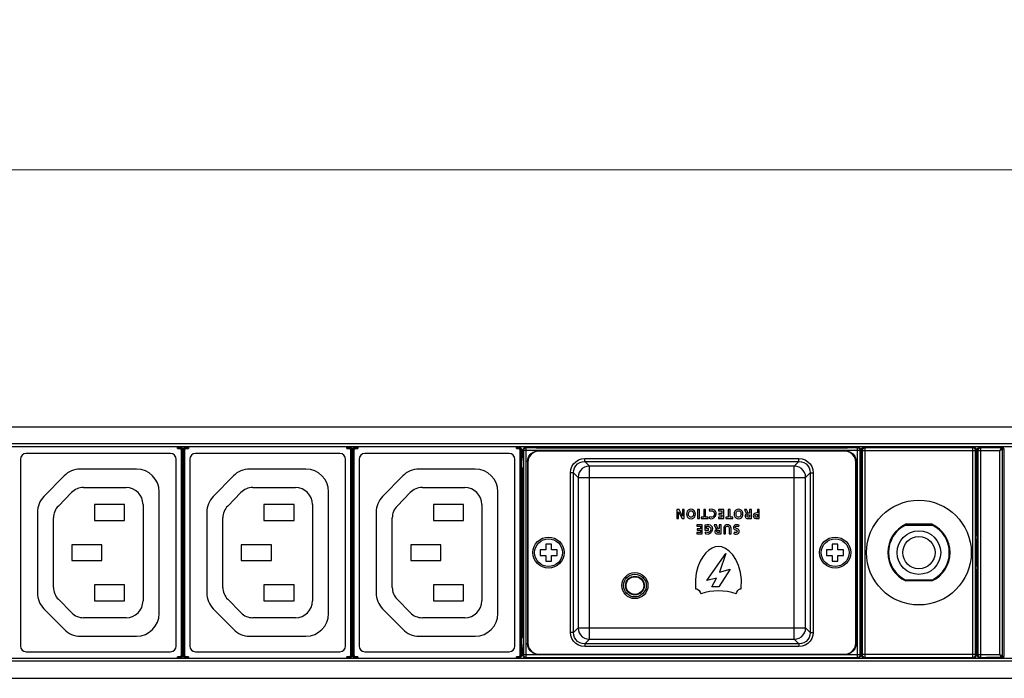
# Model space of a CAD drawing. Units: millimetres. Extents: x 0 to 1680, y 0 to 1188.
# Drawn here: x 947 to 1121, y 455 to 571 of the extents above; entities that cross this region are included whole.
import ezdxf

# ---------------------------------------------------------------- set-up
doc = ezdxf.new("R2010")
doc.units = ezdxf.units.MM
doc.header["$LTSCALE"] = 8
doc.header["$PDMODE"] = 3
doc.header["$PDSIZE"] = 0.35
doc.layers.get('0').update_dxf_attribs({"linetype": 'CONTINUOUS'})
doc.layers.get('Defpoints').update_dxf_attribs({"linetype": 'CONTINUOUS'})
for name, color, linetype in [('02___PRT_ALL_AXES', 7, 'CONTINUOUS'), ('03___PRT_ALL_CURVES', 7, 'CONTINUOUS'), ('DIM', 5, 'CONTINUOUS')]:
    doc.layers.add(name, color=color, linetype=linetype)
doc.dimstyles.get("Standard").update_dxf_attribs({"dimscale": 3.8, "dimtxt": 3, "dimasz": 3, "dimexe": 1, "dimexo": 1, "dimgap": 1, "dimtad": 1, "dimlfac": 0.1, "dimdsep": 46, "dimtxsty": 'Standard', "dimblk": '_FILLED', "dimcen": 3, "dimadec": 0, "dimazin": 2, "dimtfac": 1, "dimtmove": 0, "dimatfit": 3, "dimldrblk": '_FILLED', "dimfxl": 1, "dimtolj": 1, "dimtzin": 0, "dimlwd": 0, "dimlwe": 0, "dimarcsym": 0})

# ---------------------------------------------------------------- blocks, each defined once
blk = doc.blocks.new('_FILLED')
at = {"color": 0, "linetype": 'ByBlock'}
blk.add_solid([(0, 0), (-1, 0.167), (-1, -0.167)], dxfattribs=at)
blk = doc.blocks.new('*D24')
at = {"layer": 'Defpoints', "color": 0, "linetype": 'Continuous', "transparency": 16777216}
for p in [(1220.59, 544.83), (504.95, 495.4), (1220.59, 495.4)]:
    blk.add_point(p, dxfattribs=at)
at = {"layer": 'DIM', "color": 0, "linetype": 'Continuous', "lineweight": 0, "transparency": 16777216}
for p, q in [((504.95, 499.2), (504.95, 548.63)), ((1220.59, 499.2), (1220.59, 548.63)), ((516.35, 544.83), (1209.19, 544.83))]:
    blk.add_line(p, q, dxfattribs=at)
at = {"layer": 'DIM', "color": 0, "linetype": 'Continuous', "lineweight": 0, "transparency": 16777216, "xscale": 11.4, "yscale": 11.4, "zscale": 11.4, "rotation": 180}
blk.add_blockref('_FILLED', (504.95, 544.83), dxfattribs=at)
at = {"layer": 'DIM', "color": 0, "linetype": 'Continuous', "lineweight": 0, "transparency": 16777216, "xscale": 11.4, "yscale": 11.4, "zscale": 11.4}
blk.add_blockref('_FILLED', (1220.59, 544.83), dxfattribs=at)
at = {"layer": 'DIM', "color": 0, "linetype": 'Continuous', "transparency": 16777216, "insert": (862.77, 554.33), "char_height": 11.4, "attachment_point": 5}
blk.add_mtext('\\A1;71.56cm [28.17"]', dxfattribs=at)

msp = doc.modelspace()

# ---------------------------------------------------------------- linework, layer by layer
at = {"color": 7, "linetype": 'Continuous'}
for p, q in [((552.954, 499.4), (1172.594, 499.4)), ((1170.594, 496.4), (554.954, 496.4)), ((1170.594, 495.9), (554.954, 495.9)), ((975.214, 495.609), (975.214, 495.9)), ((975.214, 495.809), (975.523, 495.809)), ((975.214, 495.609), (975.523, 495.609)), ((975.523, 495.809), (975.523, 495.609)), ((976.112, 495.398), (976.023, 495.309)), ((976.112, 480.674), (976.112, 495.398)), ((976.305, 495.309), (976.216, 495.398)), ((976.216, 459.002), (976.216, 495.398)), ((976.805, 495.809), (977.114, 495.809)), ((976.805, 495.809), (976.805, 495.609)), ((976.805, 495.609), (977.114, 495.609)), ((977.114, 495.9), (977.114, 495.609)), ((1005.114, 495.609), (1005.114, 495.9)), ((1005.114, 495.809), (1005.423, 495.809)), ((1005.114, 495.609), (1005.423, 495.609)), ((1005.423, 495.809), (1005.423, 495.609)), ((1006.012, 495.398), (1005.923, 495.309)), ((1006.012, 480.674), (1006.012, 495.398)), ((1006.205, 495.309), (1006.116, 495.398)), ((1006.116, 459.002), (1006.116, 495.398)), ((1006.705, 495.809), (1007.014, 495.809)), ((1006.705, 495.809), (1006.705, 495.609)), ((1006.705, 495.609), (1007.014, 495.609)), ((1007.014, 495.9), (1007.014, 495.609)), ((1035.014, 495.609), (1035.014, 495.9)), ((1035.014, 495.809), (1035.323, 495.809)), ((1035.014, 495.609), (1035.323, 495.609)), ((1035.323, 495.809), (1035.323, 495.609)), ((1035.912, 495.398), (1035.823, 495.309)), ((1035.912, 480.674), (1035.912, 495.398)), ((1036.666, 495.808), (1038.494, 495.808)), ((1036.765, 495.709), (1036.666, 495.808)), ((1095.223, 495.709), (1036.765, 495.709)), ((1036.765, 458.691), (1036.765, 495.709)), ((1038.494, 495.9), (1038.494, 495.733)), ((1038.494, 495.733), (1093.494, 495.733)), ((1093.494, 495.9), (1093.494, 495.733)), ((1093.494, 495.808), (1095.322, 495.808)), ((1095.322, 495.808), (1095.223, 495.709)), ((1095.223, 458.691), (1095.223, 495.709)), ((1096.443, 495.831), (1098.574, 495.831)), ((1096.565, 495.709), (1096.443, 495.831)), ((1115.583, 495.709), (1096.565, 495.709)), ((1096.565, 458.691), (1096.565, 495.709)), ((1098.574, 495.9), (1098.574, 495.756)), ((1098.574, 495.756), (1113.574, 495.756)), ((1113.574, 495.9), (1113.574, 495.756)), ((1113.574, 495.831), (1115.705, 495.831)), ((1115.705, 495.831), (1115.583, 495.709)), ((1115.583, 458.691), (1115.583, 495.709)), ((1118.004, 495.827), (1116.873, 495.827)), ((1116.995, 495.705), (1116.873, 495.827)), ((1120.654, 495.705), (1116.995, 495.705)), ((1116.995, 458.695), (1116.995, 495.705)), ((1118.004, 495.749), (1118.004, 495.9)), ((1118.004, 495.749), (1120.654, 495.749)), ((1120.354, 495.205), (1120.654, 495.705)), ((1120.854, 495.505), (1120.354, 495.205)), ((1120.654, 495.705), (1120.654, 495.9)), ((1120.854, 495.505), (1120.839, 495.582)), ((1120.844, 495.611), (1120.854, 495.549)), ((1120.854, 495.549), (1121.054, 495.549)), ((1120.854, 458.851), (1120.854, 495.549)), ((1120.854, 495.505), (1120.854, 495.505)), ((1121.054, 495.549), (1121.054, 458.851)), ((947.464, 493.7), (947.464, 460.7)), ((973.964, 494.7), (948.464, 494.7)), ((974.964, 460.7), (974.964, 493.7)), ((976.023, 495.309), (975.823, 495.309)), ((975.823, 495.309), (975.823, 459.091)), ((976.023, 495.309), (976.023, 459.091)), ((976.216, 494.8), (976.112, 494.8)), ((976.216, 494.3), (976.112, 494.3)), ((976.305, 495.309), (976.505, 495.309)), ((976.305, 459.091), (976.305, 495.309)), ((976.505, 459.091), (976.505, 495.309)), ((977.364, 493.7), (977.364, 460.7)), ((1003.864, 494.7), (978.364, 494.7)), ((1004.864, 460.7), (1004.864, 493.7)), ((1005.923, 495.309), (1005.723, 495.309)), ((1005.723, 495.309), (1005.723, 459.091)), ((1005.923, 495.309), (1005.923, 459.091)), ((1006.116, 494.8), (1006.012, 494.8)), ((1006.116, 494.3), (1006.012, 494.3)), ((1006.205, 495.309), (1006.405, 495.309)), ((1006.205, 459.091), (1006.205, 495.309)), ((1006.405, 459.091), (1006.405, 495.309)), ((1007.264, 493.7), (1007.264, 460.7)), ((1033.764, 494.7), (1008.264, 494.7)), ((1034.764, 460.7), (1034.764, 493.7)), ((1035.823, 495.309), (1035.623, 495.309)), ((1035.623, 495.309), (1035.623, 459.091)), ((1035.823, 495.309), (1035.823, 459.091)), ((1036.166, 494.8), (1035.912, 494.8)), ((1036.166, 494.3), (1035.912, 494.3)), ((1036.265, 495.209), (1036.166, 495.308)), ((1036.166, 493.95), (1036.166, 495.308)), ((1095.723, 495.209), (1036.265, 495.209)), ((1036.265, 495.209), (1036.265, 459.191)), ((1039.031, 495.14), (1038.963, 495.209)), ((1092.957, 495.14), (1039.031, 495.14)), ((1047.084, 493.806), (1084.904, 493.806)), ((1047.084, 493.307), (1047.084, 493.806)), ((1084.904, 493.307), (1084.904, 493.806)), ((1092.957, 495.14), (1093.025, 495.209)), ((1095.822, 495.308), (1095.723, 495.209)), ((1095.723, 459.191), (1095.723, 495.209)), ((1095.822, 493.95), (1095.822, 495.308)), ((1095.943, 494.8), (1095.822, 494.8)), ((1095.943, 494.3), (1095.822, 494.3)), ((1096.065, 495.209), (1095.943, 495.331)), ((1095.943, 459.069), (1095.943, 495.331)), ((1096.065, 495.209), (1116.083, 495.209)), ((1096.065, 495.209), (1096.065, 459.191)), ((1116.205, 495.331), (1116.083, 495.209)), ((1116.083, 459.191), (1116.083, 495.209)), ((1116.205, 480.674), (1116.205, 495.331)), ((1116.373, 494.8), (1116.205, 494.8)), ((1116.373, 494.3), (1116.205, 494.3)), ((1116.495, 495.205), (1116.373, 495.327)), ((1116.373, 495.327), (1116.373, 480.674)), ((1120.354, 495.205), (1116.495, 495.205)), ((1116.495, 495.205), (1116.495, 459.195)), ((1120.354, 459.195), (1120.354, 495.205)), ((967.966, 491.957), (958.03, 491.957)), ((997.866, 491.957), (987.93, 491.957)), ((1027.766, 491.957), (1017.83, 491.957)), ((1036.175, 493.45), (1036.225, 493.45)), ((1036.243, 492.45), (1036.243, 478.544)), ((1037.034, 493.143), (1036.966, 493.211)), ((1036.966, 493.211), (1036.966, 461.189)), ((1037.034, 493.143), (1037.034, 461.257)), ((1047.084, 493.307), (1084.904, 493.307)), ((1047.903, 492.488), (1047.084, 493.307)), ((1084.085, 492.488), (1047.903, 492.488)), ((1047.903, 461.912), (1047.903, 492.488)), ((1084.085, 492.488), (1084.904, 493.307)), ((1084.085, 461.912), (1084.085, 492.488)), ((1094.954, 493.143), (1095.022, 493.211)), ((1094.954, 461.257), (1094.954, 493.143)), ((1095.022, 461.189), (1095.022, 493.211)), ((1095.745, 492.45), (1095.745, 478.544)), ((1095.814, 493.45), (1095.763, 493.45)), ((1095.814, 493.45), (1095.816, 493.474)), ((955.169, 490.752), (951.606, 487.106)), ((985.069, 490.752), (981.506, 487.106)), ((1014.969, 490.752), (1011.406, 487.106)), ((1045.087, 491.31), (1044.588, 491.31)), ((1044.588, 463.09), (1044.588, 491.31)), ((1045.906, 490.491), (1045.087, 491.31)), ((1045.087, 463.09), (1045.087, 491.31)), ((1045.906, 490.491), (1086.082, 490.491)), ((1045.906, 490.491), (1045.906, 463.909)), ((1086.082, 490.491), (1086.901, 491.31)), ((1086.082, 463.909), (1086.082, 490.491)), ((1086.901, 491.31), (1087.4, 491.31)), ((1086.901, 491.31), (1086.901, 463.09)), ((1087.4, 491.31), (1087.4, 463.09)), ((958.621, 488.7), (966.108, 488.7)), ((988.521, 488.7), (996.008, 488.7)), ((1018.421, 488.7), (1025.908, 488.7)), ((1036.243, 489.45), (1035.912, 489.45)), ((954.167, 485.434), (956.476, 487.797)), ((971.966, 466.45), (971.966, 487.957)), ((984.067, 485.434), (986.376, 487.797)), ((1001.866, 466.45), (1001.866, 487.957)), ((1013.967, 485.434), (1016.276, 487.797)), ((1031.766, 466.45), (1031.766, 487.957)), ((965.864, 485.7), (960.564, 485.7)), ((960.564, 485.7), (960.564, 482.9)), ((965.864, 482.9), (965.864, 485.7)), ((969.108, 485.7), (969.108, 468.7)), ((995.764, 485.7), (990.464, 485.7)), ((990.464, 485.7), (990.464, 482.9)), ((995.764, 482.9), (995.764, 485.7)), ((999.008, 485.7), (999.008, 468.7)), ((1025.664, 485.7), (1020.364, 485.7)), ((1020.364, 485.7), (1020.364, 482.9)), ((1025.664, 482.9), (1025.664, 485.7)), ((1028.908, 485.7), (1028.908, 468.7)), ((1035.912, 485.25), (1036.243, 485.25)), ((950.466, 484.31), (950.466, 470.09)), ((953.312, 471.062), (953.312, 483.338)), ((980.366, 484.31), (980.366, 470.09)), ((983.212, 471.062), (983.212, 483.338)), ((1010.266, 484.31), (1010.266, 470.09)), ((1013.112, 471.062), (1013.112, 483.338)), ((1063.735, 484.82), (1063.344, 484.82)), ((1063.344, 484.82), (1063.344, 483.222)), ((1063.344, 483.222), (1063.651, 483.222)), ((1063.651, 484.417), (1064.264, 483.222)), ((1063.651, 483.222), (1063.651, 484.417)), ((1064.351, 483.625), (1063.735, 484.82)), ((1064.264, 483.222), (1064.658, 483.222)), ((1064.658, 484.82), (1064.351, 484.82)), ((1064.351, 484.82), (1064.351, 483.625)), ((1064.658, 483.222), (1064.658, 484.82)), ((1067.341, 484.82), (1067.02, 484.82)), ((1067.02, 484.82), (1067.02, 483.222)), ((1067.02, 483.222), (1067.341, 483.222)), ((1067.341, 483.222), (1067.341, 484.82)), ((1068.102, 483.474), (1067.644, 483.474)), ((1067.644, 483.474), (1067.644, 483.222)), ((1067.644, 483.222), (1068.88, 483.222)), ((1068.422, 484.82), (1068.102, 484.82)), ((1068.102, 484.82), (1068.102, 483.474)), ((1068.422, 483.474), (1068.422, 484.82)), ((1068.88, 483.474), (1068.422, 483.474)), ((1068.88, 483.222), (1068.88, 483.474)), ((1069.076, 484.797), (1069.09, 484.529)), ((1069.101, 483.531), (1069.079, 483.261)), ((1071.639, 484.82), (1070.691, 484.82)), ((1070.691, 484.82), (1070.691, 484.568)), ((1070.691, 484.568), (1071.318, 484.568)), ((1071.318, 483.474), (1070.696, 483.474)), ((1070.696, 483.474), (1070.696, 483.222)), ((1070.696, 483.222), (1071.639, 483.222)), ((1071.318, 484.119), (1070.749, 484.119)), ((1070.749, 484.119), (1070.749, 483.867)), ((1070.749, 483.867), (1071.318, 483.867)), ((1071.318, 484.568), (1071.318, 484.119)), ((1071.318, 483.867), (1071.318, 483.474)), ((1071.639, 483.222), (1071.639, 484.82)), ((1072.428, 483.474), (1071.97, 483.474)), ((1071.97, 483.474), (1071.97, 483.222)), ((1071.97, 483.222), (1073.206, 483.222)), ((1072.748, 484.82), (1072.428, 484.82)), ((1072.428, 484.82), (1072.428, 483.474)), ((1072.748, 483.474), (1072.748, 484.82)), ((1073.206, 483.474), (1072.748, 483.474)), ((1073.206, 483.222), (1073.206, 483.474)), ((1075.662, 484.82), (1075.305, 484.82)), ((1075.305, 484.82), (1075.562, 484.195)), ((1075.855, 484.321), (1075.662, 484.82)), ((1076.18, 483.474), (1076.013, 483.474)), ((1076.022, 483.222), (1076.5, 483.222)), ((1076.074, 483.904), (1076.18, 483.904)), ((1076.18, 484.156), (1076.077, 484.156)), ((1076.5, 484.82), (1076.18, 484.82)), ((1076.18, 484.82), (1076.18, 484.156)), ((1076.18, 483.904), (1076.18, 483.474)), ((1076.5, 483.222), (1076.5, 484.82)), ((1077.579, 484.213), (1077.444, 484.213)), ((1077.467, 483.961), (1077.579, 483.961)), ((1077.579, 483.474), (1077.467, 483.474)), ((1077.495, 483.222), (1077.9, 483.222)), ((1077.9, 484.82), (1077.579, 484.82)), ((1077.579, 484.82), (1077.579, 484.213)), ((1077.579, 483.961), (1077.579, 483.474)), ((1077.9, 483.222), (1077.9, 484.82)), ((960.564, 482.9), (965.864, 482.9)), ((990.464, 482.9), (995.764, 482.9)), ((1020.364, 482.9), (1025.664, 482.9)), ((1067.824, 482.107), (1066.877, 482.107)), ((1066.877, 482.107), (1066.877, 481.856)), ((1066.877, 481.856), (1067.504, 481.856)), ((1067.504, 481.856), (1067.504, 481.407)), ((1067.824, 480.51), (1067.824, 482.107)), ((1068.288, 482.052), (1068.288, 481.192)), ((1068.595, 481.444), (1068.595, 481.86)), ((1070.32, 482.107), (1069.963, 482.107)), ((1069.963, 482.107), (1070.219, 481.483)), ((1070.512, 481.608), (1070.32, 482.107)), ((1071.158, 482.107), (1070.837, 482.107)), ((1070.837, 482.107), (1070.837, 481.444)), ((1071.158, 480.51), (1071.158, 482.107)), ((1071.617, 481.531), (1071.617, 480.51)), ((1072.921, 480.51), (1072.921, 481.531)), ((1074.307, 481.785), (1074.337, 482.073)), ((1108.493, 482), (1103.655, 482)), ((976.104, 480.175), (976.103, 480.172)), ((1006.004, 480.175), (1006.003, 480.172)), ((1035.904, 480.175), (1035.903, 480.172)), ((1036.243, 480.75), (1035.912, 480.75)), ((1067.504, 480.762), (1066.881, 480.762)), ((1066.881, 480.762), (1066.881, 480.51)), ((1066.881, 480.51), (1067.824, 480.51)), ((1067.504, 481.407), (1066.934, 481.407)), ((1066.934, 481.407), (1066.934, 481.155)), ((1066.934, 481.155), (1067.504, 481.155)), ((1067.504, 481.155), (1067.504, 480.762)), ((1068.288, 481.192), (1068.934, 481.192)), ((1068.357, 480.819), (1068.336, 480.549)), ((1068.934, 481.444), (1068.595, 481.444)), ((1068.934, 481.192), (1068.934, 481.444)), ((1070.837, 480.762), (1070.67, 480.762)), ((1070.679, 480.51), (1071.158, 480.51)), ((1070.732, 481.192), (1070.837, 481.192)), ((1070.837, 481.444), (1070.734, 481.444)), ((1070.837, 481.192), (1070.837, 480.762)), ((1071.617, 480.51), (1071.937, 480.51)), ((1071.937, 480.51), (1071.937, 481.432)), ((1072.601, 481.432), (1072.601, 480.51)), ((1072.601, 480.51), (1072.921, 480.51)), ((1073.451, 480.803), (1073.422, 480.54)), ((1073.676, 481.206), (1073.74, 481.178)), ((1116.197, 480.175), (1116.187, 480.146)), ((1116.381, 480.175), (1116.391, 480.146)), ((961.864, 478.6), (956.564, 478.6)), ((956.564, 478.6), (956.564, 475.8)), ((961.864, 475.8), (961.864, 478.6)), ((976.095, 479.673), (976.095, 474.727)), ((991.764, 478.6), (986.464, 478.6)), ((986.464, 478.6), (986.464, 475.8)), ((991.764, 475.8), (991.764, 478.6)), ((1005.995, 479.673), (1005.995, 474.727)), ((1021.664, 478.6), (1016.364, 478.6)), ((1016.364, 478.6), (1016.364, 475.8)), ((1021.664, 475.8), (1021.664, 478.6)), ((1035.895, 479.673), (1035.895, 474.727)), ((1041.194, 478.7), (1040.194, 478.7)), ((1040.194, 478.7), (1040.194, 477.7)), ((1041.194, 477.7), (1041.194, 478.7)), ((1091.794, 478.7), (1090.794, 478.7)), ((1090.794, 478.7), (1090.794, 477.7)), ((1091.794, 477.7), (1091.794, 478.7)), ((1116.179, 479.647), (1116.179, 474.753)), ((1116.399, 474.753), (1116.399, 479.647)), ((1040.194, 477.7), (1039.194, 477.7)), ((1039.194, 477.7), (1039.194, 476.7)), ((1039.194, 476.7), (1040.194, 476.7)), ((1040.194, 476.7), (1040.194, 475.7)), ((1042.194, 477.7), (1041.194, 477.7)), ((1041.194, 476.7), (1042.194, 476.7)), ((1041.194, 475.7), (1041.194, 476.7)), ((1042.194, 476.7), (1042.194, 477.7)), ((1068.624, 472.277), (1071.973, 477.048)), ((1071.973, 477.048), (1070.848, 473.773)), ((1090.794, 477.7), (1089.794, 477.7)), ((1089.794, 477.7), (1089.794, 476.7)), ((1089.794, 476.7), (1090.794, 476.7)), ((1090.794, 476.7), (1090.794, 475.7)), ((1092.794, 477.7), (1091.794, 477.7)), ((1091.794, 476.7), (1092.794, 476.7)), ((1091.794, 475.7), (1091.794, 476.7)), ((1092.794, 476.7), (1092.794, 477.7)), ((956.564, 475.8), (961.864, 475.8)), ((986.464, 475.8), (991.764, 475.8)), ((1016.364, 475.8), (1021.664, 475.8)), ((1036.243, 475.856), (1036.243, 461.95)), ((1040.194, 475.7), (1041.194, 475.7)), ((1090.794, 475.7), (1091.794, 475.7)), ((1095.745, 475.856), (1095.745, 461.95)), ((976.104, 474.225), (976.103, 474.228)), ((976.112, 459.002), (976.112, 473.726)), ((1006.004, 474.225), (1006.003, 474.228)), ((1006.012, 459.002), (1006.012, 473.726)), ((1035.904, 474.225), (1035.903, 474.228)), ((1035.912, 459.002), (1035.912, 473.726)), ((1035.912, 472.85), (1036.243, 472.85)), ((1072.764, 474.292), (1070.762, 471.165)), ((1070.848, 473.773), (1072.764, 474.292)), ((1116.197, 474.225), (1116.187, 474.254)), ((1116.205, 459.069), (1116.205, 473.726)), ((1116.373, 473.726), (1116.373, 459.073)), ((1116.381, 474.225), (1116.391, 474.254)), ((965.864, 471.5), (960.564, 471.5)), ((960.564, 471.5), (960.564, 468.7)), ((965.864, 468.7), (965.864, 471.5)), ((995.764, 471.5), (990.464, 471.5)), ((990.464, 471.5), (990.464, 468.7)), ((995.764, 468.7), (995.764, 471.5)), ((1025.664, 471.5), (1020.364, 471.5)), ((1020.364, 471.5), (1020.364, 468.7)), ((1025.664, 468.7), (1025.664, 471.5)), ((1066.651, 472.466), (1066.651, 472.42)), ((1070.342, 472.698), (1068.624, 472.277)), ((1069.551, 471.165), (1070.342, 472.698)), ((1070.762, 471.165), (1069.551, 471.165)), ((1074.735, 472.42), (1074.735, 472.466)), ((1103.655, 472.4), (1108.493, 472.4)), ((956.476, 466.603), (954.167, 468.966)), ((960.564, 468.7), (965.864, 468.7)), ((986.376, 466.603), (984.067, 468.966)), ((990.464, 468.7), (995.764, 468.7)), ((1016.276, 466.603), (1013.967, 468.966)), ((1020.364, 468.7), (1025.664, 468.7)), ((1036.243, 468.35), (1035.912, 468.35)), ((951.606, 467.294), (955.163, 463.654)), ((981.506, 467.294), (985.063, 463.654)), ((1011.406, 467.294), (1014.963, 463.654)), ((966.108, 465.7), (958.621, 465.7)), ((996.008, 465.7), (988.521, 465.7)), ((1025.908, 465.7), (1018.421, 465.7)), ((958.024, 462.45), (967.966, 462.45)), ((987.924, 462.45), (997.866, 462.45)), ((1017.824, 462.45), (1027.766, 462.45)), ((1045.087, 463.09), (1044.588, 463.09)), ((1045.906, 463.909), (1045.087, 463.09)), ((1045.906, 463.909), (1086.082, 463.909)), ((1086.082, 463.909), (1086.901, 463.09)), ((1086.901, 463.09), (1087.4, 463.09)), ((1036.175, 460.95), (1036.172, 460.926)), ((1036.175, 460.95), (1036.225, 460.95)), ((1037.034, 461.257), (1036.966, 461.189)), ((1047.903, 461.912), (1047.084, 461.093)), ((1084.904, 461.093), (1047.084, 461.093)), ((1047.084, 461.093), (1047.084, 460.594)), ((1047.903, 461.912), (1084.085, 461.912)), ((1084.085, 461.912), (1084.904, 461.093)), ((1084.904, 461.093), (1084.904, 460.594)), ((1094.954, 461.257), (1095.022, 461.189)), ((1095.814, 460.95), (1095.763, 460.95)), ((948.464, 459.7), (973.964, 459.7)), ((976.023, 459.091), (975.823, 459.091)), ((976.023, 459.091), (976.112, 459.002)), ((976.216, 460.1), (976.112, 460.1)), ((976.216, 459.6), (976.112, 459.6)), ((976.216, 459.002), (976.305, 459.091)), ((976.305, 459.091), (976.505, 459.091)), ((978.364, 459.7), (1003.864, 459.7)), ((1005.923, 459.091), (1005.723, 459.091)), ((1005.923, 459.091), (1006.012, 459.002)), ((1006.116, 460.1), (1006.012, 460.1)), ((1006.116, 459.6), (1006.012, 459.6)), ((1006.116, 459.002), (1006.205, 459.091)), ((1006.205, 459.091), (1006.405, 459.091)), ((1008.264, 459.7), (1033.764, 459.7)), ((1035.823, 459.091), (1035.623, 459.091)), ((1035.823, 459.091), (1035.912, 459.002)), ((1036.166, 460.1), (1035.912, 460.1)), ((1036.166, 459.6), (1035.912, 459.6)), ((1036.166, 459.092), (1036.166, 460.45)), ((1036.166, 459.092), (1036.265, 459.191)), ((1036.265, 459.191), (1095.723, 459.191)), ((1039.031, 459.26), (1038.963, 459.191)), ((1039.031, 459.26), (1092.957, 459.26)), ((1084.904, 460.594), (1047.084, 460.594)), ((1092.957, 459.26), (1093.025, 459.191)), ((1095.723, 459.191), (1095.822, 459.092)), ((1095.822, 459.092), (1095.822, 460.45)), ((1095.943, 460.1), (1095.822, 460.1)), ((1095.943, 459.6), (1095.822, 459.6)), ((1095.943, 459.069), (1096.065, 459.191)), ((1116.083, 459.191), (1096.065, 459.191)), ((1116.083, 459.191), (1116.205, 459.069)), ((1116.373, 460.1), (1116.205, 460.1)), ((1116.373, 459.6), (1116.205, 459.6)), ((1116.373, 459.073), (1116.495, 459.195)), ((1116.495, 459.195), (1120.354, 459.195)), ((1120.354, 459.195), (1120.854, 458.895)), ((1120.654, 458.695), (1120.354, 459.195)), ((1120.839, 458.818), (1120.854, 458.895)), ((1120.839, 458.818), (1120.854, 458.895)), ((1120.854, 458.895), (1120.854, 458.895)), ((1170.594, 458.5), (554.954, 458.5)), ((1170.594, 458), (554.954, 458)), ((975.523, 458.791), (975.214, 458.791)), ((975.214, 458.5), (975.214, 458.791)), ((975.523, 458.591), (975.214, 458.591)), ((975.523, 458.591), (975.523, 458.791)), ((977.114, 458.791), (976.805, 458.791)), ((976.805, 458.591), (976.805, 458.791)), ((977.114, 458.591), (976.805, 458.591)), ((977.114, 458.791), (977.114, 458.5)), ((1005.423, 458.791), (1005.114, 458.791)), ((1005.114, 458.5), (1005.114, 458.791)), ((1005.423, 458.591), (1005.114, 458.591)), ((1005.423, 458.591), (1005.423, 458.791)), ((1007.014, 458.791), (1006.705, 458.791)), ((1006.705, 458.591), (1006.705, 458.791)), ((1007.014, 458.591), (1006.705, 458.591)), ((1007.014, 458.791), (1007.014, 458.5)), ((1035.323, 458.791), (1035.014, 458.791)), ((1035.014, 458.5), (1035.014, 458.791)), ((1035.323, 458.591), (1035.014, 458.591)), ((1035.323, 458.591), (1035.323, 458.791)), ((1036.666, 458.592), (1036.765, 458.691)), ((1036.666, 458.592), (1038.494, 458.592)), ((1036.765, 458.691), (1095.223, 458.691)), ((1038.494, 458.667), (1093.494, 458.667)), ((1038.494, 458.667), (1038.494, 458.5)), ((1093.494, 458.667), (1093.494, 458.5)), ((1093.494, 458.592), (1095.322, 458.592)), ((1095.223, 458.691), (1095.322, 458.592)), ((1096.443, 458.569), (1096.565, 458.691)), ((1096.443, 458.569), (1098.574, 458.569)), ((1096.565, 458.691), (1115.583, 458.691)), ((1098.574, 458.644), (1113.574, 458.644)), ((1098.574, 458.644), (1098.574, 458.5)), ((1113.574, 458.644), (1113.574, 458.5)), ((1113.574, 458.569), (1115.705, 458.569)), ((1115.583, 458.691), (1115.705, 458.569)), ((1116.873, 458.573), (1116.995, 458.695)), ((1118.004, 458.573), (1116.873, 458.573)), ((1116.995, 458.695), (1120.654, 458.695)), ((1120.654, 458.651), (1118.004, 458.651)), ((1118.004, 458.5), (1118.004, 458.651)), ((1120.654, 458.5), (1120.654, 458.695)), ((1120.854, 458.851), (1120.844, 458.789)), ((1120.854, 458.851), (1121.054, 458.851)), ((552.954, 455), (1172.594, 455))]:
    msp.add_line(p, q, dxfattribs=at)
at = {"color": 4, "linetype": 'Continuous'}
for p, q in [((1108.365, 482.2), (1103.783, 482.2)), ((1108.365, 472.2), (1103.783, 472.2))]:
    msp.add_line(p, q, dxfattribs=at)
at = {"color": 7, "linetype": 'Continuous'}
for points in [[(975.523, 495.809), (975.678, 495.785), (975.817, 495.714), (975.928, 495.603), (975.999, 495.464), (976.023, 495.309)], [(975.523, 495.609), (975.616, 495.595), (975.7, 495.552), (975.766, 495.486), (975.809, 495.402), (975.823, 495.309)], [(975.612, 495.898), (975.767, 495.874), (975.906, 495.803), (976.017, 495.692), (976.088, 495.553), (976.112, 495.398)], [(976.216, 495.398), (976.24, 495.553), (976.311, 495.692), (976.422, 495.803), (976.561, 495.874), (976.716, 495.898)], [(976.305, 495.309), (976.329, 495.464), (976.4, 495.603), (976.511, 495.714), (976.65, 495.785), (976.805, 495.809)], [(976.505, 495.309), (976.519, 495.402), (976.562, 495.486), (976.629, 495.552), (976.712, 495.595), (976.805, 495.609)], [(1005.423, 495.809), (1005.578, 495.785), (1005.717, 495.714), (1005.828, 495.603), (1005.899, 495.464), (1005.923, 495.309)], [(1005.423, 495.609), (1005.516, 495.595), (1005.6, 495.552), (1005.666, 495.486), (1005.709, 495.402), (1005.723, 495.309)], [(1005.512, 495.898), (1005.667, 495.874), (1005.806, 495.803), (1005.917, 495.692), (1005.988, 495.553), (1006.012, 495.398)], [(1006.116, 495.398), (1006.14, 495.553), (1006.211, 495.692), (1006.322, 495.803), (1006.461, 495.874), (1006.616, 495.898)], [(1006.205, 495.309), (1006.229, 495.464), (1006.3, 495.603), (1006.411, 495.714), (1006.55, 495.785), (1006.705, 495.809)], [(1006.405, 495.309), (1006.419, 495.402), (1006.462, 495.486), (1006.529, 495.552), (1006.612, 495.595), (1006.705, 495.609)], [(1035.323, 495.809), (1035.478, 495.785), (1035.617, 495.714), (1035.728, 495.603), (1035.799, 495.464), (1035.823, 495.309)], [(1035.323, 495.609), (1035.416, 495.595), (1035.5, 495.552), (1035.566, 495.486), (1035.609, 495.402), (1035.623, 495.309)], [(1035.412, 495.898), (1035.567, 495.874), (1035.706, 495.803), (1035.817, 495.692), (1035.888, 495.553), (1035.912, 495.398)], [(1036.166, 495.308), (1036.19, 495.463), (1036.261, 495.602), (1036.372, 495.713), (1036.511, 495.784), (1036.666, 495.808)], [(1036.765, 495.709), (1036.611, 495.684), (1036.472, 495.613), (1036.361, 495.502), (1036.29, 495.363), (1036.265, 495.209)], [(1095.723, 495.209), (1095.698, 495.363), (1095.627, 495.502), (1095.516, 495.613), (1095.377, 495.684), (1095.223, 495.709)], [(1095.322, 495.808), (1095.477, 495.784), (1095.616, 495.713), (1095.727, 495.602), (1095.798, 495.463), (1095.822, 495.308)], [(1095.943, 495.331), (1095.968, 495.485), (1096.039, 495.625), (1096.149, 495.735), (1096.289, 495.806), (1096.443, 495.831)], [(1096.565, 495.709), (1096.411, 495.684), (1096.272, 495.613), (1096.161, 495.502), (1096.09, 495.363), (1096.065, 495.209)], [(1116.083, 495.209), (1116.058, 495.363), (1115.987, 495.502), (1115.876, 495.613), (1115.737, 495.684), (1115.583, 495.709)], [(1115.705, 495.831), (1115.86, 495.806), (1115.999, 495.735), (1116.109, 495.625), (1116.18, 495.485), (1116.205, 495.331)], [(1116.373, 495.327), (1116.398, 495.482), (1116.469, 495.621), (1116.579, 495.732), (1116.719, 495.803), (1116.873, 495.827)], [(1116.995, 495.705), (1116.841, 495.68), (1116.702, 495.609), (1116.591, 495.499), (1116.52, 495.36), (1116.495, 495.205)], [(1120.654, 495.749), (1120.716, 495.739), (1120.772, 495.711)], [(1120.839, 495.582), (1120.795, 495.646), (1120.73, 495.69), (1120.654, 495.705)], [(1120.854, 495.505), (1120.839, 495.582), (1120.795, 495.647), (1120.731, 495.69), (1120.654, 495.705)], [(1120.772, 495.711), (1120.816, 495.666), (1120.844, 495.611)], [(1120.835, 495.9), (1120.889, 495.872), (1120.978, 495.784), (1121.034, 495.673), (1121.054, 495.549)], [(1036.166, 493.95), (1036.166, 493.796), (1036.167, 493.656), (1036.169, 493.546), (1036.172, 493.474), (1036.175, 493.45)], [(1036.966, 493.211), (1037.034, 493.729), (1037.233, 494.211), (1037.55, 494.624), (1037.964, 494.941), (1038.445, 495.14), (1038.963, 495.209)], [(1039.031, 495.14), (1038.514, 495.072), (1038.032, 494.873), (1037.619, 494.556), (1037.301, 494.142), (1037.102, 493.661), (1037.034, 493.143)], [(1044.588, 491.31), (1044.649, 491.862), (1044.834, 492.392), (1045.132, 492.866), (1045.528, 493.262), (1046.002, 493.56), (1046.532, 493.745), (1047.084, 493.806)], [(1084.904, 493.806), (1085.456, 493.745), (1085.986, 493.56), (1086.46, 493.262), (1086.856, 492.866), (1087.154, 492.392), (1087.339, 491.862), (1087.4, 491.31)], [(1094.954, 493.143), (1094.886, 493.661), (1094.687, 494.142), (1094.369, 494.556), (1093.956, 494.873), (1093.474, 495.072), (1092.957, 495.14)], [(1093.025, 495.209), (1093.543, 495.14), (1094.024, 494.941), (1094.438, 494.624), (1094.755, 494.211), (1094.954, 493.729), (1095.022, 493.211)], [(1095.816, 493.474), (1095.819, 493.546), (1095.821, 493.656), (1095.822, 493.796), (1095.822, 493.95)], [(1036.225, 493.45), (1036.231, 493.401), (1036.235, 493.259), (1036.239, 493.038), (1036.242, 492.759), (1036.243, 492.45)], [(1045.087, 491.31), (1045.136, 491.754), (1045.284, 492.177), (1045.522, 492.556), (1045.838, 492.872), (1046.217, 493.11), (1046.641, 493.258), (1047.084, 493.307)], [(1047.903, 492.488), (1047.46, 492.437), (1047.038, 492.288), (1046.66, 492.05), (1046.344, 491.734), (1046.106, 491.356), (1045.957, 490.934), (1045.906, 490.491)], [(1086.082, 490.491), (1086.031, 490.934), (1085.882, 491.356), (1085.644, 491.734), (1085.328, 492.05), (1084.95, 492.288), (1084.528, 492.437), (1084.085, 492.488)], [(1084.904, 493.307), (1085.348, 493.258), (1085.771, 493.11), (1086.15, 492.872), (1086.466, 492.556), (1086.704, 492.177), (1086.852, 491.753), (1086.901, 491.31)], [(1095.745, 492.45), (1095.746, 492.759), (1095.749, 493.038), (1095.753, 493.259), (1095.758, 493.401), (1095.763, 493.45)], [(1066.627, 484.016), (1066.591, 484.301), (1066.491, 484.531), (1066.32, 484.706), (1066.089, 484.813), (1065.83, 484.847), (1065.571, 484.804), (1065.349, 484.691), (1065.189, 484.514), (1065.096, 484.293), (1065.062, 484.031)], [(1065.062, 484.031), (1065.094, 483.749), (1065.189, 483.52), (1065.357, 483.342), (1065.588, 483.231), (1065.853, 483.195), (1066.116, 483.234), (1066.346, 483.349), (1066.507, 483.528), (1066.597, 483.752), (1066.627, 484.016)], [(1065.399, 483.937), (1065.402, 484.123), (1065.435, 484.278), (1065.495, 484.41), (1065.584, 484.512), (1065.698, 484.572), (1065.841, 484.595), (1065.988, 484.57), (1066.12, 484.492), (1066.22, 484.361), (1066.274, 484.198), (1066.293, 484.016)], [(1066.293, 484.016), (1066.271, 483.803), (1066.197, 483.64), (1066.071, 483.519), (1065.918, 483.455), (1065.761, 483.454), (1065.62, 483.512), (1065.505, 483.617), (1065.432, 483.758), (1065.399, 483.937)], [(1069.724, 484.816), (1069.417, 484.847), (1069.076, 484.797)], [(1069.079, 483.261), (1069.369, 483.196), (1069.657, 483.237), (1069.905, 483.369), (1070.105, 483.557), (1070.248, 483.784), (1070.316, 484.044), (1070.288, 484.302), (1070.174, 484.534), (1069.983, 484.711), (1069.724, 484.816)], [(1069.09, 484.529), (1069.253, 484.577), (1069.437, 484.595), (1069.636, 484.558), (1069.815, 484.453), (1069.932, 484.285), (1069.98, 484.091), (1069.971, 483.89), (1069.902, 483.699), (1069.758, 483.546), (1069.552, 483.461)], [(1069.552, 483.461), (1069.323, 483.451), (1069.101, 483.531)], [(1075.025, 484.016), (1074.988, 484.301), (1074.888, 484.531), (1074.717, 484.706), (1074.486, 484.813), (1074.227, 484.847), (1073.968, 484.804), (1073.746, 484.691), (1073.586, 484.514), (1073.494, 484.293), (1073.459, 484.031)], [(1073.459, 484.031), (1073.491, 483.749), (1073.586, 483.52), (1073.754, 483.342), (1073.985, 483.231), (1074.25, 483.195), (1074.513, 483.234), (1074.743, 483.349), (1074.904, 483.528), (1074.994, 483.752), (1075.025, 484.016)], [(1073.796, 483.937), (1073.799, 484.123), (1073.832, 484.278), (1073.892, 484.41), (1073.981, 484.512), (1074.095, 484.572), (1074.239, 484.595), (1074.385, 484.57), (1074.517, 484.492), (1074.617, 484.361), (1074.672, 484.198), (1074.69, 484.016)], [(1074.69, 484.016), (1074.668, 483.803), (1074.594, 483.64), (1074.468, 483.519), (1074.315, 483.455), (1074.158, 483.454), (1074.017, 483.512), (1073.902, 483.617), (1073.829, 483.758), (1073.796, 483.937)], [(1075.738, 484.028), (1075.601, 483.984), (1075.494, 483.906), (1075.428, 483.794), (1075.402, 483.66), (1075.413, 483.52), (1075.47, 483.395), (1075.572, 483.306), (1075.701, 483.252), (1075.85, 483.227), (1076.022, 483.222)], [(1075.562, 484.195), (1075.593, 484.131), (1075.633, 484.08), (1075.68, 484.046), (1075.738, 484.028)], [(1076.013, 483.474), (1075.924, 483.479), (1075.848, 483.501), (1075.785, 483.54), (1075.748, 483.595), (1075.736, 483.665), (1075.741, 483.74), (1075.767, 483.804), (1075.821, 483.853), (1075.894, 483.884), (1075.978, 483.898), (1076.074, 483.904)], [(1076.077, 484.156), (1075.996, 484.164), (1075.929, 484.193), (1075.885, 484.249), (1075.855, 484.321)], [(1077.444, 484.213), (1077.244, 484.198), (1077.07, 484.139), (1076.936, 484.027), (1076.853, 483.872), (1076.829, 483.7), (1076.867, 483.527), (1076.965, 483.375), (1077.113, 483.273), (1077.295, 483.23), (1077.495, 483.222)], [(1077.467, 483.474), (1077.338, 483.489), (1077.239, 483.538), (1077.178, 483.621), (1077.163, 483.722), (1077.188, 483.828), (1077.256, 483.914), (1077.357, 483.954), (1077.467, 483.961)], [(1068.982, 482.123), (1068.654, 482.128), (1068.288, 482.052)], [(1068.336, 480.549), (1068.597, 480.494), (1068.868, 480.489), (1069.13, 480.576), (1069.355, 480.731), (1069.534, 480.933), (1069.65, 481.171), (1069.682, 481.428), (1069.622, 481.676), (1069.482, 481.891), (1069.266, 482.043), (1068.982, 482.123)], [(1068.595, 481.86), (1068.767, 481.884), (1068.957, 481.858), (1069.137, 481.775), (1069.271, 481.628), (1069.338, 481.436), (1069.344, 481.242), (1069.301, 481.06), (1069.205, 480.907), (1069.051, 480.798), (1068.847, 480.74)], [(1070.219, 481.483), (1070.25, 481.419), (1070.29, 481.368), (1070.338, 481.333), (1070.396, 481.315)], [(1070.734, 481.444), (1070.653, 481.451), (1070.586, 481.481), (1070.542, 481.537), (1070.512, 481.608)], [(1072.921, 481.531), (1072.891, 481.685), (1072.798, 481.852), (1072.655, 481.995), (1072.472, 482.096), (1072.266, 482.135), (1072.061, 482.094), (1071.882, 481.993), (1071.741, 481.853), (1071.648, 481.688), (1071.617, 481.531)], [(1071.937, 481.432), (1071.947, 481.59), (1071.99, 481.726), (1072.082, 481.825), (1072.204, 481.877), (1072.334, 481.876), (1072.456, 481.823), (1072.548, 481.722), (1072.592, 481.586), (1072.601, 481.432)], [(1074.337, 482.073), (1074.091, 482.124), (1073.872, 482.134), (1073.672, 482.105), (1073.501, 482.02), (1073.384, 481.87), (1073.332, 481.695), (1073.338, 481.529), (1073.407, 481.387), (1073.526, 481.279), (1073.676, 481.206)], [(1073.422, 480.54), (1073.663, 480.488), (1073.884, 480.486), (1074.078, 480.529), (1074.226, 480.626), (1074.321, 480.772), (1074.361, 480.937), (1074.345, 481.095), (1074.274, 481.232), (1074.164, 481.324), (1074.05, 481.387), (1073.946, 481.431), (1073.852, 481.469), (1073.771, 481.509), (1073.704, 481.561), (1073.666, 481.632), (1073.668, 481.714), (1073.711, 481.792), (1073.79, 481.852), (1073.899, 481.881), (1074.026, 481.879), (1074.164, 481.848), (1074.307, 481.785)], [(976.095, 479.673), (976.095, 479.823), (976.097, 479.958), (976.098, 480.068), (976.101, 480.142), (976.103, 480.172)], [(976.104, 480.175), (976.107, 480.206), (976.109, 480.279), (976.111, 480.389), (976.112, 480.525), (976.112, 480.674)], [(1005.995, 479.673), (1005.995, 479.823), (1005.997, 479.958), (1005.998, 480.068), (1006.001, 480.142), (1006.003, 480.172)], [(1006.004, 480.175), (1006.007, 480.206), (1006.009, 480.279), (1006.011, 480.389), (1006.012, 480.525), (1006.012, 480.674)], [(1035.895, 479.673), (1035.895, 479.823), (1035.897, 479.958), (1035.898, 480.068), (1035.901, 480.142), (1035.903, 480.172)], [(1035.904, 480.175), (1035.907, 480.206), (1035.909, 480.279), (1035.911, 480.389), (1035.912, 480.525), (1035.912, 480.674)], [(1068.847, 480.74), (1068.613, 480.744), (1068.357, 480.819)], [(1070.396, 481.315), (1070.258, 481.272), (1070.151, 481.193), (1070.085, 481.082), (1070.059, 480.948), (1070.071, 480.808), (1070.128, 480.683), (1070.23, 480.594), (1070.359, 480.54), (1070.507, 480.515), (1070.679, 480.51)], [(1070.67, 480.762), (1070.582, 480.767), (1070.506, 480.789), (1070.443, 480.828), (1070.406, 480.882), (1070.393, 480.952), (1070.398, 481.027), (1070.424, 481.092), (1070.479, 481.141), (1070.552, 481.171), (1070.635, 481.186), (1070.732, 481.192)], [(1073.74, 481.178), (1073.825, 481.144), (1073.903, 481.11), (1073.968, 481.069), (1074.013, 481.013), (1074.029, 480.938), (1074.007, 480.855), (1073.945, 480.78), (1073.844, 480.74), (1073.724, 480.735), (1073.591, 480.756), (1073.451, 480.803)], [(1116.179, 479.647), (1116.179, 479.796), (1116.18, 479.932), (1116.182, 480.042), (1116.184, 480.116), (1116.187, 480.146)], [(1116.197, 480.175), (1116.199, 480.206), (1116.202, 480.279), (1116.203, 480.389), (1116.205, 480.525), (1116.205, 480.674)], [(1116.373, 480.674), (1116.374, 480.525), (1116.375, 480.389), (1116.377, 480.279), (1116.379, 480.206), (1116.381, 480.175)], [(1116.391, 480.146), (1116.394, 480.116), (1116.396, 480.042), (1116.398, 479.932), (1116.399, 479.796), (1116.399, 479.647)], [(1036.243, 478.544), (1036.243, 477.639), (1036.243, 476.761), (1036.243, 475.856)], [(1070.693, 478.286), (1070.134, 478.22), (1069.559, 478.009), (1069.001, 477.655), (1068.452, 477.141), (1067.942, 476.484), (1067.471, 475.664), (1067.062, 474.674), (1066.768, 473.566), (1066.651, 472.466)], [(1074.735, 472.466), (1074.595, 473.682), (1074.24, 474.909), (1073.751, 475.978), (1073.204, 476.817), (1072.587, 477.486), (1071.956, 477.941), (1071.302, 478.207), (1070.693, 478.286)], [(1095.745, 475.856), (1095.745, 476.761), (1095.745, 477.639), (1095.745, 478.544)], [(976.103, 474.228), (976.101, 474.258), (976.098, 474.332), (976.097, 474.442), (976.095, 474.577), (976.095, 474.727)], [(1006.003, 474.228), (1006.001, 474.258), (1005.998, 474.332), (1005.997, 474.442), (1005.995, 474.577), (1005.995, 474.727)], [(1035.903, 474.228), (1035.901, 474.258), (1035.898, 474.332), (1035.897, 474.442), (1035.895, 474.577), (1035.895, 474.727)], [(1116.187, 474.254), (1116.184, 474.284), (1116.182, 474.358), (1116.18, 474.468), (1116.179, 474.604), (1116.179, 474.753)], [(1116.399, 474.753), (1116.399, 474.604), (1116.398, 474.468), (1116.396, 474.358), (1116.394, 474.284), (1116.391, 474.254)], [(976.112, 473.726), (976.112, 473.875), (976.111, 474.011), (976.109, 474.121), (976.107, 474.194), (976.104, 474.225)], [(1006.012, 473.726), (1006.012, 473.875), (1006.011, 474.011), (1006.009, 474.121), (1006.007, 474.194), (1006.004, 474.225)], [(1035.912, 473.726), (1035.912, 473.875), (1035.911, 474.011), (1035.909, 474.121), (1035.907, 474.194), (1035.904, 474.225)], [(1116.205, 473.726), (1116.205, 473.875), (1116.203, 474.011), (1116.202, 474.121), (1116.199, 474.194), (1116.197, 474.225)], [(1116.381, 474.225), (1116.379, 474.194), (1116.377, 474.121), (1116.375, 474.011), (1116.374, 473.875), (1116.373, 473.726)], [(1066.651, 472.42), (1066.651, 471.894), (1066.66, 471.357), (1066.668, 470.808)], [(1074.718, 470.808), (1074.727, 471.358), (1074.735, 471.896), (1074.735, 472.42)], [(1066.668, 470.808), (1066.871, 470.777), (1067.076, 470.668), (1067.271, 470.485), (1067.442, 470.235), (1067.566, 469.924)], [(1073.82, 469.924), (1073.944, 470.236), (1074.115, 470.486), (1074.309, 470.667), (1074.515, 470.777), (1074.718, 470.808)], [(1047.084, 460.594), (1046.532, 460.655), (1046.002, 460.84), (1045.528, 461.138), (1045.132, 461.534), (1044.834, 462.008), (1044.649, 462.538), (1044.588, 463.09)], [(1047.084, 461.093), (1046.64, 461.142), (1046.217, 461.29), (1045.838, 461.528), (1045.522, 461.844), (1045.284, 462.223), (1045.136, 462.647), (1045.087, 463.09)], [(1045.906, 463.909), (1045.957, 463.466), (1046.106, 463.044), (1046.344, 462.666), (1046.66, 462.35), (1047.038, 462.112), (1047.46, 461.963), (1047.903, 461.912)], [(1084.085, 461.912), (1084.528, 461.963), (1084.95, 462.112), (1085.328, 462.35), (1085.644, 462.666), (1085.882, 463.044), (1086.031, 463.466), (1086.082, 463.909)], [(1086.901, 463.09), (1086.852, 462.646), (1086.704, 462.223), (1086.466, 461.844), (1086.15, 461.528), (1085.771, 461.29), (1085.348, 461.142), (1084.904, 461.093)], [(1087.4, 463.09), (1087.339, 462.538), (1087.154, 462.008), (1086.856, 461.534), (1086.46, 461.138), (1085.987, 460.84), (1085.456, 460.655), (1084.904, 460.594)], [(1036.172, 460.926), (1036.169, 460.854), (1036.167, 460.744), (1036.166, 460.604), (1036.166, 460.45)], [(1036.243, 461.95), (1036.242, 461.641), (1036.239, 461.362), (1036.235, 461.141), (1036.231, 460.999), (1036.225, 460.95)], [(1038.963, 459.191), (1038.445, 459.26), (1037.964, 459.459), (1037.55, 459.776), (1037.233, 460.189), (1037.034, 460.671), (1036.966, 461.189)], [(1037.034, 461.257), (1037.102, 460.739), (1037.301, 460.258), (1037.619, 459.844), (1038.032, 459.527), (1038.514, 459.328), (1039.031, 459.26)], [(1092.957, 459.26), (1093.474, 459.328), (1093.956, 459.527), (1094.369, 459.844), (1094.687, 460.258), (1094.886, 460.739), (1094.954, 461.257)], [(1095.022, 461.189), (1094.954, 460.671), (1094.755, 460.189), (1094.438, 459.776), (1094.024, 459.459), (1093.543, 459.26), (1093.025, 459.191)], [(1095.763, 460.95), (1095.758, 460.999), (1095.753, 461.141), (1095.749, 461.362), (1095.746, 461.641), (1095.745, 461.95)], [(1095.822, 460.45), (1095.822, 460.604), (1095.821, 460.744), (1095.819, 460.854), (1095.816, 460.926), (1095.814, 460.95)], [(975.823, 459.091), (975.809, 458.998), (975.766, 458.914), (975.7, 458.848), (975.616, 458.805), (975.523, 458.791)], [(976.023, 459.091), (975.999, 458.936), (975.928, 458.797), (975.817, 458.686), (975.678, 458.615), (975.523, 458.591)], [(976.112, 459.002), (976.088, 458.847), (976.017, 458.708), (975.906, 458.597), (975.767, 458.526), (975.612, 458.502)], [(976.716, 458.502), (976.561, 458.526), (976.422, 458.597), (976.311, 458.708), (976.24, 458.847), (976.216, 459.002)], [(976.805, 458.591), (976.65, 458.615), (976.511, 458.686), (976.4, 458.797), (976.329, 458.936), (976.305, 459.091)], [(976.805, 458.791), (976.712, 458.805), (976.629, 458.848), (976.562, 458.914), (976.519, 458.998), (976.505, 459.091)], [(1005.723, 459.091), (1005.709, 458.998), (1005.666, 458.914), (1005.6, 458.848), (1005.516, 458.805), (1005.423, 458.791)], [(1005.923, 459.091), (1005.899, 458.936), (1005.828, 458.797), (1005.717, 458.686), (1005.578, 458.615), (1005.423, 458.591)], [(1006.012, 459.002), (1005.988, 458.847), (1005.917, 458.708), (1005.806, 458.597), (1005.667, 458.526), (1005.512, 458.502)], [(1006.616, 458.502), (1006.461, 458.526), (1006.322, 458.597), (1006.211, 458.708), (1006.14, 458.847), (1006.116, 459.002)], [(1006.705, 458.591), (1006.55, 458.615), (1006.411, 458.686), (1006.3, 458.797), (1006.229, 458.936), (1006.205, 459.091)], [(1006.705, 458.791), (1006.612, 458.805), (1006.529, 458.848), (1006.462, 458.914), (1006.419, 458.998), (1006.405, 459.091)], [(1035.623, 459.091), (1035.609, 458.998), (1035.566, 458.914), (1035.5, 458.848), (1035.416, 458.805), (1035.323, 458.791)], [(1035.823, 459.091), (1035.799, 458.936), (1035.728, 458.797), (1035.617, 458.686), (1035.478, 458.615), (1035.323, 458.591)], [(1035.912, 459.002), (1035.888, 458.847), (1035.817, 458.708), (1035.706, 458.597), (1035.567, 458.526), (1035.412, 458.502)], [(1036.666, 458.592), (1036.511, 458.616), (1036.372, 458.687), (1036.261, 458.798), (1036.19, 458.937), (1036.166, 459.092)], [(1036.265, 459.191), (1036.29, 459.037), (1036.361, 458.898), (1036.472, 458.787), (1036.611, 458.716), (1036.765, 458.691)], [(1095.223, 458.691), (1095.377, 458.716), (1095.516, 458.787), (1095.627, 458.898), (1095.698, 459.037), (1095.723, 459.191)], [(1095.822, 459.092), (1095.798, 458.937), (1095.727, 458.798), (1095.616, 458.687), (1095.477, 458.616), (1095.322, 458.592)], [(1096.443, 458.569), (1096.289, 458.594), (1096.149, 458.665), (1096.039, 458.775), (1095.968, 458.915), (1095.943, 459.069)], [(1096.065, 459.191), (1096.09, 459.037), (1096.161, 458.898), (1096.272, 458.787), (1096.411, 458.716), (1096.565, 458.691)], [(1115.583, 458.691), (1115.737, 458.716), (1115.876, 458.787), (1115.987, 458.898), (1116.058, 459.037), (1116.083, 459.191)], [(1116.205, 459.069), (1116.18, 458.915), (1116.109, 458.775), (1115.999, 458.665), (1115.86, 458.594), (1115.705, 458.569)], [(1116.873, 458.573), (1116.719, 458.597), (1116.579, 458.668), (1116.469, 458.779), (1116.398, 458.918), (1116.373, 459.073)], [(1116.495, 459.195), (1116.52, 459.04), (1116.591, 458.901), (1116.702, 458.791), (1116.841, 458.72), (1116.995, 458.695)], [(1120.654, 458.695), (1120.73, 458.71), (1120.795, 458.754), (1120.839, 458.818)], [(1120.654, 458.695), (1120.731, 458.71), (1120.795, 458.753), (1120.839, 458.818)], [(1120.772, 458.689), (1120.716, 458.661), (1120.654, 458.651)], [(1120.844, 458.789), (1120.816, 458.734), (1120.772, 458.689)], [(1121.054, 458.851), (1121.034, 458.728), (1120.978, 458.616), (1120.889, 458.528), (1120.835, 458.5)]]:
    msp.add_lwpolyline(points, dxfattribs=at)
for centre, radius in [((1106.074, 477.2), 3.85), ((1106.074, 477.2), 2.85), ((1055.944, 471.38), 2.3), ((1055.944, 471.38), 2)]:
    msp.add_circle(centre, radius, dxfattribs=at)
for centre, radius, start, end in [((948.464, 493.7), 1, 90, 180), ((973.964, 493.7), 1, 0, 90), ((978.364, 493.7), 1, 90, 180), ((1003.864, 493.7), 1, 0, 90), ((1008.264, 493.7), 1, 90, 180), ((1033.764, 493.7), 1, 0, 90), ((958.03, 487.957), 4, 90, 135.65854), ((967.966, 487.957), 4, 0, 90), ((987.93, 487.957), 4, 90, 135.65854), ((997.866, 487.957), 4, 0, 90), ((1017.83, 487.957), 4, 90, 135.65854), ((1027.766, 487.957), 4, 0, 90), ((958.621, 485.7), 3, 90, 135.65854), ((966.108, 485.7), 3, 0, 90), ((988.521, 485.7), 3, 90, 135.65854), ((996.008, 485.7), 3, 0, 90), ((1018.421, 485.7), 3, 90, 135.65854), ((1025.908, 485.7), 3, 0, 90), ((954.466, 484.31), 4, 135.65854, 180), ((984.366, 484.31), 4, 135.65854, 180), ((1014.266, 484.31), 4, 135.65854, 180), ((956.312, 483.338), 3, 135.65854, 180), ((986.212, 483.338), 3, 135.65854, 180), ((1016.112, 483.338), 3, 135.65854, 180), ((1106.074, 477.2), 5.375, 116.74436, 243.25564), ((1106.074, 477.2), 5.375, 296.74436, 63.25564), ((1003.274, 477.2), 3, 18.37645, 24.8629), ((1003.274, 477.2), 3, 335.1371, 341.62355), ((956.312, 471.062), 3, 180, 224.34146), ((986.212, 471.062), 3, 180, 224.34146), ((1016.112, 471.062), 3, 180, 224.34146), ((954.466, 470.09), 4, 180, 224.34146), ((984.366, 470.09), 4, 180, 224.34146), ((1014.266, 470.09), 4, 180, 224.34146), ((1070.693, 460.701), 9.738, 71.27158, 108.72842), ((966.108, 468.7), 3, 270, 0), ((996.008, 468.7), 3, 270, 0), ((1025.908, 468.7), 3, 270, 0), ((958.621, 468.7), 3, 224.34146, 270), ((967.966, 466.45), 4, 270, 0), ((988.521, 468.7), 3, 224.34146, 270), ((997.866, 466.45), 4, 270, 0), ((1018.421, 468.7), 3, 224.34146, 270), ((1027.766, 466.45), 4, 270, 0), ((958.024, 466.45), 4, 224.34146, 270), ((987.924, 466.45), 4, 224.34146, 270), ((1017.824, 466.45), 4, 224.34146, 270), ((948.464, 460.7), 1, 180, 270), ((973.964, 460.7), 1, 270, 0), ((978.364, 460.7), 1, 180, 270), ((1003.864, 460.7), 1, 270, 0), ((1008.264, 460.7), 1, 180, 270), ((1033.764, 460.7), 1, 270, 0)]:
    msp.add_arc(centre, radius, start, end, dxfattribs=at)
at = {"color": 4, "linetype": 'Continuous'}
for start, end in [(114.61998, 245.38002), (294.61998, 65.38002)]:
    msp.add_arc((1106.074, 477.2), 5.5, start, end, dxfattribs=at)
at = {"layer": '02___PRT_ALL_AXES', "color": 7, "linetype": 'Continuous'}
for centre, radius in [((1106.074, 477.2), 9.25), ((1040.694, 477.2), 2.75), ((1091.294, 477.2), 2.75), ((1040.694, 477.2), 2.45), ((1091.294, 477.2), 2.45), ((1055.944, 471.38), 1.653), ((1055.944, 471.38), 1.567)]:
    msp.add_circle(centre, radius, dxfattribs=at)
at = {"layer": '03___PRT_ALL_CURVES', "color": 4, "linetype": 'Continuous'}
for p, q in [((976.216, 492.2), (976.112, 492.2)), ((976.114, 492.2), (976.114, 462.2)), ((976.214, 462.2), (976.214, 492.2)), ((1006.116, 492.2), (1006.012, 492.2)), ((1006.014, 492.2), (1006.014, 462.2)), ((1006.114, 462.2), (1006.114, 492.2)), ((1036.014, 492.2), (1035.912, 492.2)), ((1036.014, 462.2), (1036.014, 492.2)), ((976.112, 462.2), (976.216, 462.2)), ((1006.012, 462.2), (1006.116, 462.2)), ((1035.912, 462.2), (1036.014, 462.2))]:
    msp.add_line(p, q, dxfattribs=at)

# ---------------------------------------------------------------- dimensions: what is measured, and where the dimension line sits
at = {"layer": 'DIM', "color": 2, "linetype": 'Continuous'}
dim = msp.add_linear_dim(base=(1220.594, 544.829), p1=(504.954, 495.4), p2=(1220.594, 495.4), dimstyle='Standard', override={"dimpost": 'cm'}, dxfattribs=at)
dim.commit()
dim.dimension.update_dxf_attribs({"geometry": '*D24', "text_midpoint": (862.774, 544.829), "dimtype": 160})

doc.saveas('drawing.dxf')
